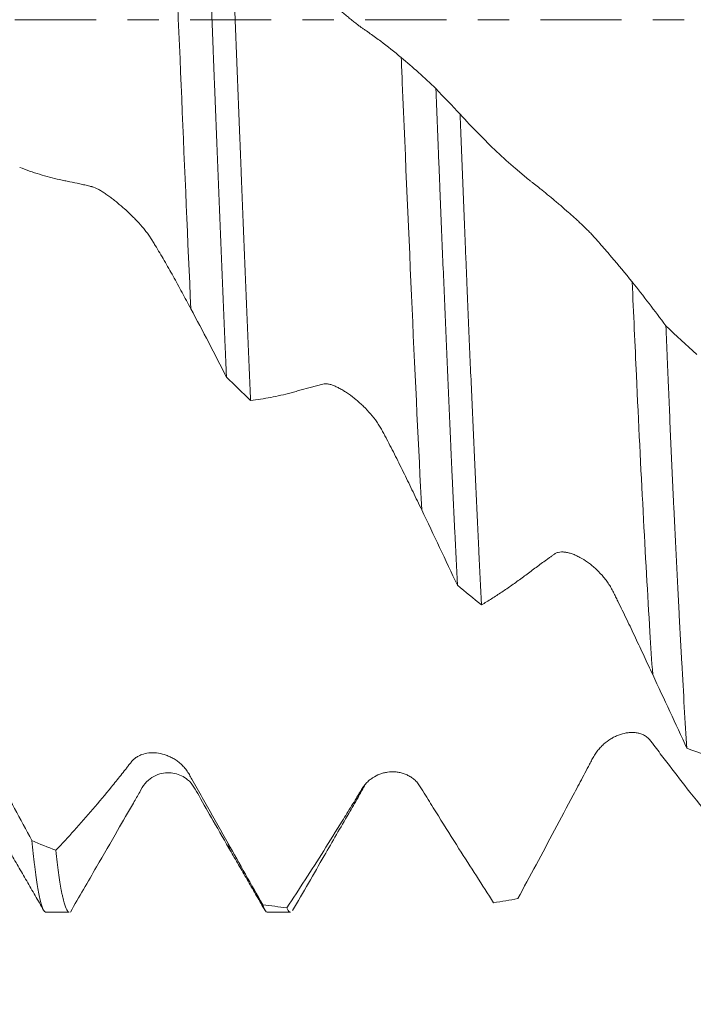
# Model space of a CAD drawing. Units: millimetres. Extents: x -47 to 134, y -82 to 34.
# Drawn here: x 96 to 105, y -13 to 0 of the extents above; entities that cross this region are included whole.
import ezdxf

# ---------------------------------------------------------------- set-up
doc = ezdxf.new("R2010")
doc.units = ezdxf.units.MM
doc.linetypes.add('CENTER', pattern=[47.5, 22, -8.5, 8.5, -8.5])
for name, color, linetype in [('1', 4, 'Continuous'), ('2', 7, 'Continuous'), ('SK2', 7, 'Continuous'), ('SK4', 2, 'CENTER')]:
    doc.layers.add(name, color=color, linetype=linetype)
doc.styles.add('iso_b_vert', font='simplex.shx')
doc.dimstyles.get("Standard").update_dxf_attribs({"dimtxt": 0.18, "dimasz": 0.18, "dimexe": 0.18, "dimexo": 0.0625, "dimgap": 0.09, "dimtad": 1, "dimzin": 0, "dimdsep": 52, "dimtxsty": 'Standard', "dimcen": 0.09, "dimadec": 0, "dimazin": 0, "dimtfac": 1, "dimtdec": 4, "dimtofl": 0, "dimtmove": 0, "dimatfit": 3, "dimfxl": 1, "dimtolj": 1, "dimtzin": 0, "dimarcsym": 0})

# ---------------------------------------------------------------- blocks, each defined once
blk = doc.blocks.new('_U2')
at = {"layer": 'SK2', "lineweight": 13}
for p, q in [((83, -13.689216), (83, -21.101716)), ((113, -13.689216), (113, -21.101716)), ((113, -19.101716), (83, -19.101716))]:
    blk.add_line(p, q, dxfattribs=at)
at = {"layer": 'SK2', "lineweight": 18}
for points in [[(83, -19.101716), (86.499998, -18.640932), (86.500002, -19.562499)], [(113, -19.101716), (109.500002, -19.562499), (109.499998, -18.640932)]]:
    blk.add_solid(points, dxfattribs=at)
at = {"layer": 'SK2', "lineweight": 18, "attachment_point": 7, "line_spacing_factor": 1.084337, "style": 'iso_b_vert'}
for s, insert, char_height in [('\\W0.6740;30', (96.265281, -18.216601), 3), ('\\W0.8315;\\W0.4158;%%p\\W0.8315;0.5', (102.322437, -17.86412), 2.5)]:
    blk.add_mtext(s, dxfattribs=dict(at, insert=insert, char_height=char_height))
blk = doc.blocks.new('_U3')
at = {"layer": 'SK2', "lineweight": 13}
for p, q in [((22, -10.4375), (22, -43.601716)), ((113, -13.689216), (113, -43.601716)), ((113, -41.601716), (22, -41.601716))]:
    blk.add_line(p, q, dxfattribs=at)
at = {"layer": 'SK2', "lineweight": 18}
for points in [[(22, -41.601716), (25.499998, -41.140932), (25.500002, -42.062499)], [(113, -41.601716), (109.500002, -42.062499), (109.499998, -41.140932)]]:
    blk.add_solid(points, dxfattribs=at)
at = {"layer": 'SK2', "lineweight": 18, "insert": (66.242115, -40.716601), "char_height": 3, "attachment_point": 7, "line_spacing_factor": 1.084337, "style": 'iso_b_vert'}
blk.add_mtext('\\W0.6351;91', dxfattribs=at)
blk = doc.blocks.new('_U4')
at = {"layer": '2', "lineweight": 13}
for p, q in [((35.65, -1.5875), (35.65, -32.601716)), ((113, -13.689216), (113, -32.601716)), ((113, -30.601716), (35.65, -30.601716))]:
    blk.add_line(p, q, dxfattribs=at)
at = {"layer": '2', "lineweight": 18}
for points in [[(35.65, -30.601716), (39.149998, -30.140932), (39.150002, -31.062499)], [(113, -30.601716), (109.500002, -31.062499), (109.499998, -30.140932)]]:
    blk.add_solid(points, dxfattribs=at)
at = {"layer": '2', "lineweight": 18, "insert": (70.805601, -29.716601), "char_height": 3, "attachment_point": 7, "line_spacing_factor": 1.084337, "style": 'iso_b_vert'}
blk.add_mtext('\\W0.7528;77.4', dxfattribs=at)

msp = doc.modelspace()

# ---------------------------------------------------------------- linework, layer by layer
at = {"layer": '1', "lineweight": 18}
for p, q in [((95.9212, -12.1017), (96.2358, -12.1017)), ((98.9213, -12.1017), (99.2352, -12.1017))]:
    msp.add_line(p, q, dxfattribs=at)
at = {"layer": '1', "lineweight": 13}
for points, knots in [([(97.8851, -3.918), (97.8439, -3.0007), (97.7621, -1.0963), (97.6693, 1.1197), (97.6177, 2.3204), (97.6069, 2.5704)], [0, 0, 0, 0, 0.4452859, 0.8836976, 1, 1, 1, 1]), ([(104.1472, -8.8799), (104.1346, -8.6945), (104.0594, -7.5344), (103.9669, -5.7258), (103.8879, -3.9836), (103.8689, -3.554)], [0, 0, 0, 0, 0.1318196, 0.7890949, 1, 1, 1, 1])]:
    msp.add_open_spline(points, degree=3, knots=knots, dxfattribs=at)
at = {"layer": '1', "lineweight": 18}
for points, knots in [([(98.0775, 2.3717), (98.0896, 2.071), (98.1016, 1.7689), (98.1257, 1.1618), (98.1377, 0.8569), (98.1618, 0.2442), (98.1738, -0.0635), (98.189, -0.45), (98.192, -0.5275), (98.1981, -0.6823), (98.2073, -0.9141), (98.2164, -1.1444), (98.2347, -1.6032), (98.2591, -2.2098), (98.2956, -3.1047), (98.3199, -3.6914), (98.3381, -4.1276), (98.3442, -4.2724), (98.3533, -4.4885), (98.3564, -4.5605), (98.3624, -4.7036), (98.3655, -4.7748), (98.3685, -4.8455)], [0, 0, 0, 0, 0.125, 0.125, 0.25, 0.25, 0.375, 0.375, 0.40625, 0.40625, 0.4375, 0.5, 0.5, 0.625, 0.75, 0.875, 0.875, 0.9375, 0.9375, 0.96875, 0.96875, 1, 1, 1, 1]), ([(100.7378, -0.511), (100.6451, -0.4339), (100.5521, -0.3603), (100.4125, -0.2554), (100.3659, -0.2213), (100.2954, -0.171), (100.2717, -0.1543), (100.2368, -0.1303), (100.2254, -0.1226), (100.2075, -0.1103), (100.2014, -0.106), (100.1887, -0.0971), (100.1821, -0.0924), (100.1617, -0.0775), (100.1473, -0.0666), (100.1244, -0.049), (100.1166, -0.0428), (100.1006, -0.0302), (100.0924, -0.0237), (100.0676, -0.0037), (100.0508, 0.0101), (100.0166, 0.0384), (99.9993, 0.0529), (99.9642, 0.0825), (99.9465, 0.0977), (99.9105, 0.1286), (99.8926, 0.1442), (99.8391, 0.1912), (99.8035, 0.2229), (99.7507, 0.271), (99.7332, 0.2872), (99.6982, 0.3197), (99.681, 0.3359), (99.6304, 0.3841), (99.598, 0.4158), (99.5517, 0.4629), (99.5367, 0.4785), (99.5147, 0.5017), (99.5075, 0.5095), (99.4936, 0.5247), (99.4868, 0.5322), (99.467, 0.5544), (99.4546, 0.5687), (99.4314, 0.5964), (99.4205, 0.6099), (99.3992, 0.6367), (99.3887, 0.65), (99.3677, 0.6767), (99.3572, 0.6902), (99.3254, 0.7307), (99.3041, 0.758), (99.2403, 0.8404), (99.1131, 1.007), (98.987, 1.1793), (98.8195, 1.4142), (98.7361, 1.5342), (98.5698, 1.7789), (98.487, 1.9037), (98.4044, 2.0308)], [0, 0, 0, 0, 0.125, 0.125, 0.1875, 0.1875, 0.21875, 0.21875, 0.234375, 0.234375, 0.2421875, 0.2421875, 0.25, 0.25, 0.265625, 0.265625, 0.2734375, 0.2734375, 0.28125, 0.28125, 0.296875, 0.296875, 0.3125, 0.3125, 0.328125, 0.328125, 0.34375, 0.34375, 0.375, 0.375, 0.390625, 0.390625, 0.40625, 0.40625, 0.4375, 0.4375, 0.453125, 0.453125, 0.4609375, 0.4609375, 0.46875, 0.46875, 0.484375, 0.484375, 0.5, 0.5, 0.515625, 0.515625, 0.53125, 0.53125, 0.5625, 0.5625, 0.625, 0.75, 0.75, 0.875, 0.875, 1, 1, 1, 1]), ([(98.6954, -5.1611), (98.6833, -4.8821), (98.6591, -4.3167), (98.6232, -3.4472), (98.5993, -2.8533), (98.5812, -2.4025), (98.5722, -2.1757), (98.5631, -1.9469), (98.557, -1.7939), (98.5539, -1.7171), (98.5387, -1.3331), (98.5264, -1.0263), (98.5019, -0.4132), (98.4774, 0.1992), (98.453, 0.8105), (98.4287, 1.4211), (98.4166, 1.7261), (98.4044, 2.0308)], [0, 0, 0, 0, 0.125, 0.25, 0.375, 0.375, 0.4375, 0.46875, 0.46875, 0.5, 0.5, 0.625, 0.625, 0.75, 0.875, 0.875, 1, 1, 1, 1]), ([(101.0161, -6.6473), (100.9293, -4.9813), (100.8372, -2.8639), (100.7426, -0.6255), (100.7378, -0.511)], [0, 0, 0, 0, 0.9489706, 1, 1, 1, 1]), ([(101.2078, -0.9326), (101.1302, -0.8578), (101.0522, -0.7852), (100.8954, -0.6446), (100.8167, -0.5766), (100.7378, -0.511)], [0, 0, 0, 0, 0.5, 0.5, 1, 1, 1, 1]), ([(101.2078, -0.9326), (101.2198, -1.2379), (101.232, -1.5431), (101.2473, -1.9245), (101.2503, -2.0007), (101.2565, -2.1532), (101.2596, -2.2295), (101.2688, -2.4573), (101.275, -2.6081), (101.2934, -3.0575), (101.3179, -3.6487), (101.3543, -4.5118), (101.3784, -5.0714), (101.3965, -5.485), (101.4056, -5.6903), (101.4147, -5.8934), (101.4207, -6.0282), (101.4237, -6.0952), (101.4388, -6.4278), (101.4508, -6.6863), (101.4747, -7.1885), (101.4867, -7.4322), (101.4988, -7.6686)], [0, 0, 0, 0, 0.125, 0.125, 0.15625, 0.15625, 0.1875, 0.1875, 0.25, 0.25, 0.375, 0.5, 0.625, 0.625, 0.6875, 0.71875, 0.71875, 0.75, 0.75, 0.875, 0.875, 1, 1, 1, 1]), ([(101.8268, -7.9346), (101.8148, -7.7034), (101.8027, -7.464), (101.7876, -7.1543), (101.7846, -7.0918), (101.7785, -6.9658), (101.7755, -6.9023), (101.7664, -6.7108), (101.7603, -6.5819), (101.7422, -6.1914), (101.7302, -5.926), (101.706, -5.3852), (101.6938, -5.1099), (101.6693, -4.5493), (101.657, -4.264), (101.6386, -3.8285), (101.6294, -3.6089), (101.6203, -3.3863), (101.6141, -3.2374), (101.6111, -3.1627), (101.5958, -2.7891), (101.5838, -2.4889), (101.56, -1.8861), (101.5482, -1.5835), (101.5363, -1.2796)], [0, 0, 0, 0, 0.125, 0.125, 0.15625, 0.15625, 0.1875, 0.1875, 0.25, 0.25, 0.375, 0.375, 0.5, 0.5, 0.625, 0.625, 0.6875, 0.71875, 0.71875, 0.75, 0.75, 0.875, 0.875, 1, 1, 1, 1]), ([(103.8689, -3.554), (103.7762, -3.4386), (103.6833, -3.326), (103.5437, -3.162), (103.4971, -3.108), (103.4266, -3.0279), (103.403, -3.0013), (103.3681, -2.9622), (103.3567, -2.9493), (103.3388, -2.9295), (103.3327, -2.9229), (103.32, -2.9092), (103.3135, -2.9022), (103.2931, -2.881), (103.2787, -2.8663), (103.2558, -2.8435), (103.248, -2.8358), (103.2321, -2.8202), (103.2239, -2.8122), (103.1991, -2.7883), (103.1823, -2.7723), (103.1482, -2.7403), (103.1309, -2.7243), (103.0958, -2.6922), (103.0781, -2.6761), (103.0422, -2.6438), (103.0243, -2.6279), (102.9707, -2.5808), (102.9352, -2.55), (102.8823, -2.505), (102.8648, -2.4901), (102.8298, -2.4607), (102.8126, -2.4463), (102.762, -2.4042), (102.7296, -2.3776), (102.6833, -2.3398), (102.6682, -2.3275), (102.6463, -2.3097), (102.639, -2.3039), (102.6251, -2.2926), (102.6183, -2.2872), (102.5985, -2.2712), (102.5861, -2.2613), (102.5628, -2.243), (102.552, -2.2345), (102.5306, -2.2178), (102.5202, -2.2096), (102.4991, -2.1929), (102.4886, -2.1846), (102.4569, -2.1591), (102.4356, -2.1418), (102.3718, -2.0892), (102.2446, -1.982), (102.1186, -1.8681), (101.9512, -1.7102), (101.8678, -1.6282), (101.7016, -1.4583), (101.6189, -1.3704), (101.5363, -1.2796)], [0, 0, 0, 0, 0.125, 0.125, 0.1875, 0.1875, 0.21875, 0.21875, 0.234375, 0.234375, 0.2421875, 0.2421875, 0.25, 0.25, 0.265625, 0.265625, 0.2734375, 0.2734375, 0.28125, 0.28125, 0.296875, 0.296875, 0.3125, 0.3125, 0.328125, 0.328125, 0.34375, 0.34375, 0.375, 0.375, 0.390625, 0.390625, 0.40625, 0.40625, 0.4375, 0.4375, 0.453125, 0.453125, 0.4609375, 0.4609375, 0.46875, 0.46875, 0.484375, 0.484375, 0.5, 0.5, 0.515625, 0.515625, 0.53125, 0.53125, 0.5625, 0.5625, 0.625, 0.75, 0.75, 0.875, 0.875, 1, 1, 1, 1]), ([(95.5649, -2.0008), (95.6546, -2.0355), (95.7446, -2.0668), (95.88, -2.1084), (95.9252, -2.1214), (96.0157, -2.1456), (96.0611, -2.1568), (96.1293, -2.1721), (96.152, -2.1769), (96.1976, -2.1862), (96.2204, -2.1906), (96.2889, -2.204), (96.3345, -2.2134), (96.4028, -2.2287), (96.4256, -2.2341), (96.4597, -2.2423), (96.4711, -2.2451), (96.4936, -2.2505), (96.5048, -2.2532), (96.5215, -2.2572), (96.5271, -2.2586), (96.5383, -2.2614), (96.5439, -2.2629), (96.5611, -2.2676), (96.573, -2.2714), (96.5925, -2.2794), (96.5993, -2.2824), (96.6135, -2.2891), (96.6207, -2.2927), (96.6428, -2.3045), (96.658, -2.3133), (96.6894, -2.3326), (96.7056, -2.3431), (96.7303, -2.3598), (96.7387, -2.3656), (96.7556, -2.3775), (96.7642, -2.3837), (96.7898, -2.4024), (96.807, -2.4153), (96.8415, -2.4419), (96.8588, -2.4556), (96.8935, -2.4839), (96.9109, -2.4983), (96.9458, -2.5281), (96.9634, -2.5434), (97.0154, -2.5898), (97.0494, -2.6215), (97.0993, -2.6703), (97.1157, -2.6868), (97.14, -2.7119), (97.1481, -2.7204), (97.1641, -2.7373), (97.1719, -2.7457), (97.2107, -2.788), (97.2401, -2.822), (97.2739, -2.8647), (97.2806, -2.8733), (97.2935, -2.8904), (97.2998, -2.899), (97.3181, -2.9246), (97.3294, -2.9414), (97.3509, -2.9748), (97.3611, -2.9914), (97.3816, -3.0249), (97.3919, -3.0417), (97.4229, -3.0924), (97.4437, -3.1265), (97.4848, -3.1953), (97.5052, -3.23), (97.5661, -3.3349), (97.6063, -3.406), (97.6863, -3.5502), (97.7261, -3.6233), (97.8057, -3.7701), (97.8454, -3.8439), (97.8851, -3.918)], [0, 0, 0, 0, 0.125, 0.125, 0.1875, 0.1875, 0.25, 0.25, 0.28125, 0.28125, 0.3125, 0.3125, 0.375, 0.375, 0.40625, 0.40625, 0.421875, 0.421875, 0.4375, 0.4375, 0.4453125, 0.4453125, 0.453125, 0.453125, 0.46875, 0.46875, 0.4765625, 0.4765625, 0.484375, 0.484375, 0.5, 0.5, 0.515625, 0.515625, 0.5234375, 0.5234375, 0.53125, 0.53125, 0.546875, 0.546875, 0.5625, 0.5625, 0.578125, 0.578125, 0.59375, 0.59375, 0.625, 0.625, 0.640625, 0.640625, 0.6484375, 0.6484375, 0.65625, 0.65625, 0.6875, 0.6875, 0.6953125, 0.6953125, 0.703125, 0.703125, 0.71875, 0.71875, 0.734375, 0.734375, 0.75, 0.75, 0.78125, 0.78125, 0.8125, 0.8125, 0.875, 0.875, 0.9375, 0.9375, 1, 1, 1, 1]), ([(97.8851, -3.918), (97.9663, -4.0695), (98.0472, -4.2225), (98.2084, -4.5318), (98.2886, -4.6879), (98.3685, -4.8455)], [0, 0, 0, 0, 0.5, 0.5, 1, 1, 1, 1]), ([(104.3265, -4.1506), (104.3324, -4.2951), (104.3413, -4.5102), (104.3501, -4.7229), (104.356, -4.8642), (104.359, -4.9346), (104.3737, -5.2839), (104.3855, -5.5569), (104.4093, -6.0904), (104.4332, -6.6112), (104.4571, -7.1068), (104.4809, -7.5897), (104.4928, -7.8247), (104.5077, -8.1103), (104.5107, -8.1671), (104.5167, -8.2797), (104.5197, -8.3354), (104.5286, -8.501), (104.5346, -8.6091), (104.5524, -8.9268), (104.5643, -9.1297), (104.588, -9.5179), (104.5998, -9.7032), (104.6117, -9.8796)], [0, 0, 0, 0, 0.0625, 0.09375, 0.09375, 0.125, 0.125, 0.25, 0.25, 0.375, 0.5, 0.5, 0.625, 0.625, 0.65625, 0.65625, 0.6875, 0.6875, 0.75, 0.75, 0.875, 0.875, 1, 1, 1, 1]), ([(98.6954, -5.1611), (98.7408, -5.1562), (98.7863, -5.1503), (98.8773, -5.1367), (98.9229, -5.129), (99.0143, -5.1118), (99.06, -5.1022), (99.1516, -5.0814), (99.1974, -5.0701), (99.2664, -5.0515), (99.2895, -5.045), (99.3356, -5.0318), (99.3586, -5.025), (99.4279, -5.005), (99.474, -4.9921), (99.5431, -4.9742), (99.5661, -4.9685), (99.6006, -4.96), (99.612, -4.9572), (99.6347, -4.9514), (99.6459, -4.9484), (99.6686, -4.9427), (99.6798, -4.9399), (99.6977, -4.9372), (99.7039, -4.9365), (99.7167, -4.936), (99.7233, -4.9361), (99.7437, -4.9377), (99.758, -4.9403), (99.788, -4.948), (99.8035, -4.9532), (99.8277, -4.9624), (99.8359, -4.9658), (99.8523, -4.973), (99.8606, -4.9768), (99.8855, -4.9888), (99.9024, -4.9976), (99.9363, -5.0169), (99.9535, -5.0272), (99.9882, -5.0493), (100.0057, -5.0611), (100.0579, -5.0978), (100.0923, -5.1244), (100.1435, -5.167), (100.1604, -5.1817), (100.1857, -5.2045), (100.1941, -5.2122), (100.2109, -5.228), (100.2192, -5.236), (100.2605, -5.2763), (100.2922, -5.3097), (100.3526, -5.3793), (100.3813, -5.4154), (100.4212, -5.4722), (100.4336, -5.4913), (100.4569, -5.5295), (100.4677, -5.5487), (100.4886, -5.5872), (100.4986, -5.6066), (100.5189, -5.6453), (100.5291, -5.6647), (100.5598, -5.7231), (100.5803, -5.7622), (100.6208, -5.8408), (100.641, -5.8802), (100.7011, -5.9991), (100.7408, -6.0791), (100.8198, -6.2402), (100.8591, -6.3214), (100.9376, -6.4841), (100.9769, -6.5656), (101.0161, -6.6473)], [0, 0, 0, 0, 0.0625, 0.0625, 0.125, 0.125, 0.1875, 0.1875, 0.25, 0.25, 0.28125, 0.28125, 0.3125, 0.3125, 0.375, 0.375, 0.40625, 0.40625, 0.421875, 0.421875, 0.4375, 0.4375, 0.453125, 0.453125, 0.4609375, 0.4609375, 0.46875, 0.46875, 0.484375, 0.484375, 0.5, 0.5, 0.5078125, 0.5078125, 0.515625, 0.515625, 0.53125, 0.53125, 0.546875, 0.546875, 0.5625, 0.5625, 0.59375, 0.59375, 0.609375, 0.609375, 0.6171875, 0.6171875, 0.625, 0.625, 0.65625, 0.65625, 0.6875, 0.6875, 0.703125, 0.703125, 0.71875, 0.71875, 0.734375, 0.734375, 0.75, 0.75, 0.78125, 0.78125, 0.8125, 0.8125, 0.875, 0.875, 0.9375, 0.9375, 1, 1, 1, 1]), ([(101.0161, -6.6473), (101.0971, -6.816), (101.1779, -6.9855), (101.3388, -7.326), (101.419, -7.4969), (101.4988, -7.6686)], [0, 0, 0, 0, 0.5, 0.5, 1, 1, 1, 1]), ([(101.8268, -7.9346), (101.8723, -7.9075), (101.9179, -7.8794), (102.0092, -7.8217), (102.055, -7.7919), (102.1466, -7.7308), (102.1925, -7.6994), (102.2843, -7.635), (102.3304, -7.602), (102.3996, -7.5509), (102.4227, -7.5337), (102.4689, -7.499), (102.4921, -7.4815), (102.5615, -7.4293), (102.6077, -7.3952), (102.677, -7.3451), (102.7001, -7.3287), (102.7346, -7.3041), (102.746, -7.2958), (102.7688, -7.2792), (102.78, -7.2709), (102.8027, -7.2544), (102.8141, -7.2462), (102.8323, -7.2358), (102.8385, -7.2326), (102.8516, -7.227), (102.8583, -7.2247), (102.879, -7.2191), (102.8935, -7.2171), (102.9237, -7.2158), (102.9394, -7.2165), (102.9638, -7.2194), (102.9721, -7.2207), (102.9886, -7.2238), (102.9969, -7.2256), (103.022, -7.2319), (103.0389, -7.2371), (103.0731, -7.2493), (103.0903, -7.2563), (103.1251, -7.2721), (103.1427, -7.2808), (103.1951, -7.3092), (103.2298, -7.3311), (103.2813, -7.3679), (103.2984, -7.3808), (103.3325, -7.4081), (103.3492, -7.4223), (103.3983, -7.4666), (103.4299, -7.4983), (103.4752, -7.5493), (103.4899, -7.5669), (103.5114, -7.5945), (103.5185, -7.6039), (103.5322, -7.6227), (103.5388, -7.6323), (103.5582, -7.6611), (103.5703, -7.6808), (103.5929, -7.7207), (103.6035, -7.741), (103.624, -7.7819), (103.6339, -7.8025), (103.6541, -7.8436), (103.6642, -7.8642), (103.6947, -7.9258), (103.7149, -7.9668), (103.7552, -8.0492), (103.7751, -8.0905), (103.8348, -8.2145), (103.8742, -8.2975), (103.9526, -8.4637), (103.9916, -8.547), (104.0694, -8.7134), (104.1083, -8.7966), (104.1472, -8.8799)], [0, 0, 0, 0, 0.0625, 0.0625, 0.125, 0.125, 0.1875, 0.1875, 0.25, 0.25, 0.28125, 0.28125, 0.3125, 0.3125, 0.375, 0.375, 0.40625, 0.40625, 0.421875, 0.421875, 0.4375, 0.4375, 0.453125, 0.453125, 0.4609375, 0.4609375, 0.46875, 0.46875, 0.484375, 0.484375, 0.5, 0.5, 0.5078125, 0.5078125, 0.515625, 0.515625, 0.53125, 0.53125, 0.546875, 0.546875, 0.5625, 0.5625, 0.59375, 0.59375, 0.609375, 0.609375, 0.625, 0.625, 0.65625, 0.65625, 0.671875, 0.671875, 0.6796875, 0.6796875, 0.6875, 0.6875, 0.703125, 0.703125, 0.71875, 0.71875, 0.734375, 0.734375, 0.75, 0.75, 0.78125, 0.78125, 0.8125, 0.8125, 0.875, 0.875, 0.9375, 0.9375, 1, 1, 1, 1]), ([(104.1472, -8.8799), (104.2251, -9.0467), (104.3029, -9.2134), (104.4578, -9.5466), (104.5349, -9.7131), (104.6117, -9.8796)], [0, 0, 0, 0, 0.5, 0.5, 1, 1, 1, 1]), ([(104.6516, -10.4726), (104.559, -10.3556), (104.466, -10.2361), (104.3264, -10.0529), (104.2799, -9.9911), (104.2094, -9.8983), (104.1857, -9.8674), (104.1509, -9.8199), (104.1395, -9.8037), (104.1216, -9.7804), (104.1155, -9.7729), (104.1028, -9.7583), (104.0962, -9.7514), (104.0759, -9.7321), (104.0615, -9.7211), (104.0386, -9.7071), (104.0309, -9.7028), (104.0149, -9.695), (104.0067, -9.6915), (103.982, -9.682), (103.9651, -9.6771), (103.931, -9.6699), (103.9137, -9.6675), (103.8787, -9.6649), (103.861, -9.6648), (103.8251, -9.6667), (103.8072, -9.6687), (103.7536, -9.6777), (103.7181, -9.6874), (103.6653, -9.7077), (103.6477, -9.7154), (103.6128, -9.7326), (103.5956, -9.7421), (103.545, -9.7731), (103.5125, -9.7971), (103.4661, -9.8387), (103.4511, -9.8534), (103.4291, -9.8771), (103.4219, -9.8853), (103.4079, -9.902), (103.4011, -9.9105), (103.3812, -9.9367), (103.3688, -9.9551), (103.3456, -9.9934), (103.3347, -10.0133), (103.3133, -10.0536), (103.3028, -10.0739), (103.2818, -10.1145), (103.2713, -10.1347), (103.2395, -10.1952), (103.2182, -10.2353), (103.1543, -10.3554), (103.0271, -10.595), (102.9009, -10.8325), (102.7334, -11.147), (102.6499, -11.3031), (102.4836, -11.6126), (102.4008, -11.766), (102.3182, -11.918)], [0, 0, 0, 0, 0.125, 0.125, 0.1875, 0.1875, 0.21875, 0.21875, 0.234375, 0.234375, 0.2421875, 0.2421875, 0.25, 0.25, 0.265625, 0.265625, 0.2734375, 0.2734375, 0.28125, 0.28125, 0.296875, 0.296875, 0.3125, 0.3125, 0.328125, 0.328125, 0.34375, 0.34375, 0.375, 0.375, 0.390625, 0.390625, 0.40625, 0.40625, 0.4375, 0.4375, 0.453125, 0.453125, 0.4609375, 0.4609375, 0.46875, 0.46875, 0.484375, 0.484375, 0.5, 0.5, 0.515625, 0.515625, 0.53125, 0.53125, 0.5625, 0.5625, 0.625, 0.75, 0.75, 0.875, 0.875, 1, 1, 1, 1]), ([(98.3896, -11.1687), (98.2969, -11.0043), (98.2039, -10.8391), (98.0641, -10.5902), (98.0175, -10.5071), (97.9469, -10.3826), (97.9233, -10.3411), (97.8884, -10.2783), (97.877, -10.2572), (97.859, -10.2262), (97.8529, -10.216), (97.8402, -10.196), (97.8336, -10.1862), (97.8132, -10.158), (97.7986, -10.1405), (97.7757, -10.1162), (97.7679, -10.1084), (97.7519, -10.0934), (97.7437, -10.0861), (97.7189, -10.0652), (97.702, -10.0526), (97.6678, -10.0295), (97.6505, -10.0191), (97.6154, -10.0001), (97.5976, -9.9916), (97.5617, -9.9766), (97.5438, -9.9701), (97.4902, -9.9536), (97.4547, -9.9463), (97.4019, -9.941), (97.3844, -9.9401), (97.3495, -9.9402), (97.3323, -9.9411), (97.2818, -9.9468), (97.2494, -9.9543), (97.2032, -9.9716), (97.1881, -9.9783), (97.1662, -9.9901), (97.159, -9.9944), (97.1451, -10.0033), (97.1383, -10.008), (97.1186, -10.023), (97.1062, -10.0342), (97.083, -10.0587), (97.0722, -10.072), (97.0509, -10.099), (97.0404, -10.1128), (97.0194, -10.1401), (97.0089, -10.1536), (96.9771, -10.194), (96.9558, -10.2205), (96.8921, -10.2997), (96.765, -10.4562), (96.6389, -10.6074), (96.4715, -10.8039), (96.3881, -10.8995), (96.2219, -11.0853), (96.1391, -11.1755), (96.0565, -11.263)], [0, 0, 0, 0, 0.125, 0.125, 0.1875, 0.1875, 0.21875, 0.21875, 0.234375, 0.234375, 0.2421875, 0.2421875, 0.25, 0.25, 0.265625, 0.265625, 0.2734375, 0.2734375, 0.28125, 0.28125, 0.296875, 0.296875, 0.3125, 0.3125, 0.328125, 0.328125, 0.34375, 0.34375, 0.375, 0.375, 0.390625, 0.390625, 0.40625, 0.40625, 0.4375, 0.4375, 0.453125, 0.453125, 0.4609375, 0.4609375, 0.46875, 0.46875, 0.484375, 0.484375, 0.5, 0.5, 0.515625, 0.515625, 0.53125, 0.53125, 0.5625, 0.5625, 0.625, 0.75, 0.75, 0.875, 0.875, 1, 1, 1, 1]), ([(95.7294, -11.1317), (95.6516, -10.9863), (95.5735, -10.841), (95.4165, -10.5506), (95.3377, -10.4056), (95.2587, -10.2606)], [0, 0, 0, 0, 0.5, 0.5, 1, 1, 1, 1]), ([(96.2521, -12.1007), (96.3708, -11.8957), (96.5848, -11.5264), (96.8704, -11.0308), (97.067, -10.6934), (97.1914, -10.4753), (97.2623, -10.3486), (97.3615, -10.2664), (97.4599, -10.2239), (97.56, -10.2076), (97.6855, -10.2165), (97.8777, -10.3015), (98.0114, -10.5577), (98.2052, -10.8901), (98.3499, -11.1439), (98.4314, -11.2846)], [0, 0, 0, 0, 0.1656361, 0.2995383, 0.4015684, 0.4436642, 0.482271, 0.5239442, 0.5703684, 0.6102079, 0.6447173, 0.6985493, 0.7714303, 0.8731647, 1, 1, 1, 1]), ([(101.5205, -11.2411), (101.4279, -11.0949), (101.3349, -10.947), (101.1952, -10.7225), (101.1486, -10.6472), (101.0781, -10.5343), (101.0545, -10.4967), (101.0196, -10.4394), (101.0082, -10.42), (100.9903, -10.3919), (100.9841, -10.3826), (100.9714, -10.3647), (100.9649, -10.356), (100.9445, -10.3313), (100.93, -10.3165), (100.9072, -10.2966), (100.8994, -10.2903), (100.8834, -10.2785), (100.8752, -10.2729), (100.8504, -10.2571), (100.8335, -10.248), (100.7994, -10.2323), (100.7821, -10.2256), (100.747, -10.2144), (100.7293, -10.2099), (100.6934, -10.2031), (100.6754, -10.2009), (100.6219, -10.1969), (100.5864, -10.1982), (100.5335, -10.206), (100.516, -10.2095), (100.4811, -10.2186), (100.4639, -10.224), (100.4133, -10.2431), (100.3809, -10.2595), (100.3346, -10.2901), (100.3196, -10.3012), (100.2976, -10.3197), (100.2904, -10.3261), (100.2765, -10.3394), (100.2697, -10.3463), (100.2499, -10.3677), (100.2375, -10.3831), (100.2143, -10.4157), (100.2034, -10.433), (100.1821, -10.468), (100.1716, -10.4857), (100.1506, -10.5209), (100.1401, -10.5385), (100.1084, -10.5909), (100.087, -10.6255), (100.0233, -10.7291), (99.8961, -10.9349), (99.7701, -11.1368), (99.6027, -11.4023), (99.5193, -11.5331), (99.3531, -11.7903), (99.2703, -11.9169), (99.1877, -12.0412)], [0, 0, 0, 0, 0.125, 0.125, 0.1875, 0.1875, 0.21875, 0.21875, 0.234375, 0.234375, 0.2421875, 0.2421875, 0.25, 0.25, 0.265625, 0.265625, 0.2734375, 0.2734375, 0.28125, 0.28125, 0.296875, 0.296875, 0.3125, 0.3125, 0.328125, 0.328125, 0.34375, 0.34375, 0.375, 0.375, 0.390625, 0.390625, 0.40625, 0.40625, 0.4375, 0.4375, 0.453125, 0.453125, 0.4609375, 0.4609375, 0.46875, 0.46875, 0.484375, 0.484375, 0.5, 0.5, 0.515625, 0.515625, 0.53125, 0.53125, 0.5625, 0.5625, 0.625, 0.75, 0.75, 0.875, 0.875, 1, 1, 1, 1]), ([(99.2626, -12.0815), (99.4069, -11.8327), (99.6629, -11.3942), (99.9556, -10.8792), (100.1426, -10.57), (100.2068, -10.4425), (100.2389, -10.3951)], [0, 0, 0, 0, 0.4399216, 0.7788933, 0.9098766, 1, 1, 1, 1]), ([(95.7294, -11.1317), (95.7416, -11.2519), (95.7539, -11.3617), (95.7691, -11.4857), (95.7721, -11.5098), (95.7782, -11.5567), (95.7813, -11.5795), (95.7904, -11.6455), (95.7964, -11.6865), (95.8143, -11.8008), (95.8262, -11.8653), (95.85, -11.9714), (95.8619, -12.0129), (95.8859, -12.0731), (95.898, -12.0917), (95.9139, -12.1007), (95.9175, -12.1017), (95.9211, -12.1017)], [0, 0, 0, 0, 0.1888489, 0.1888489, 0.2360611, 0.2360611, 0.2832733, 0.2832733, 0.3776977, 0.3776977, 0.5665466, 0.5665466, 0.7553955, 0.7553955, 0.9442443, 0.9442443, 1, 1, 1, 1]), ([(98.8598, -12.0016), (98.7822, -11.8639), (98.7041, -11.7256), (98.5473, -11.4481), (98.4686, -11.3087), (98.3896, -11.1687)], [0, 0, 0, 0, 0.5, 0.5, 1, 1, 1, 1]), ([(95.4287, -11.2801), (95.4672, -11.3464), (95.5441, -11.4789), (95.6594, -11.6777), (95.7746, -11.8764), (95.8512, -12.009), (95.8895, -12.0753)], [0, 0, 0, 0, 0.2501447, 0.5001769, 0.7501206, 1, 1, 1, 1]), ([(96.2358, -12.1017), (96.2248, -12.1017), (96.2137, -12.0919), (96.1904, -12.0508), (96.1782, -12.0179), (96.1599, -11.951), (96.1537, -11.9257), (96.1445, -11.8833), (96.1415, -11.8685), (96.1353, -11.8372), (96.1322, -11.8208), (96.1169, -11.7356), (96.1048, -11.6562), (96.0806, -11.4758), (96.0686, -11.3748), (96.0565, -11.263)], [0, 0, 0, 0, 0.1873219, 0.1873219, 0.3904914, 0.3904914, 0.4920762, 0.4920762, 0.5428686, 0.5428686, 0.5936609, 0.5936609, 0.7968305, 0.7968305, 1, 1, 1, 1]), ([(98.4316, -11.285), (98.47, -11.3511), (98.5468, -11.4835), (98.6621, -11.6821), (98.7773, -11.8809), (98.8539, -12.0135), (98.8922, -12.0799)], [0, 0, 0, 0, 0.2498765, 0.4997944, 0.7498571, 1, 1, 1, 1]), ([(101.9908, -11.9734), (101.9132, -11.8537), (101.8351, -11.7329), (101.6782, -11.4888), (101.5995, -11.3656), (101.5205, -11.2411)], [0, 0, 0, 0, 0.5, 0.5, 1, 1, 1, 1]), ([(98.8598, -12.0016), (98.8719, -12.0412), (98.8839, -12.0689), (98.9044, -12.0962), (98.9129, -12.1017), (98.9213, -12.1017)], [0, 0, 0, 0, 0.5905823, 0.5905823, 1, 1, 1, 1]), ([(99.2352, -12.1017), (99.2315, -12.1017), (99.2278, -12.1006), (99.2181, -12.0948), (99.212, -12.0883), (99.2029, -12.074), (99.1999, -12.0685), (99.1938, -12.056), (99.1907, -12.049), (99.1877, -12.0412)], [0, 0, 0, 0, 0.2348954, 0.2348954, 0.6174477, 0.6174477, 0.8087238, 0.8087238, 1, 1, 1, 1])]:
    msp.add_open_spline(points, degree=3, knots=knots, dxfattribs=at)
for points in [[(101.2078, -0.9326), (101.3173, -1.0484), (101.4268, -1.1641), (101.5363, -1.2796)], [(104.3265, -4.1506), (104.1753, -3.9446), (104.0226, -3.7454), (103.8689, -3.554)], [(104.744, -4.5366), (104.6046, -4.41), (104.4654, -4.2813), (104.3265, -4.1506)], [(98.6954, -5.1611), (98.5864, -5.0566), (98.4774, -4.9514), (98.3685, -4.8455)], [(101.8268, -7.9346), (101.7174, -7.847), (101.6081, -7.7583), (101.4988, -7.6686)], [(104.6117, -9.8796), (104.7542, -9.9325), (104.897, -9.9826), (105.0399, -10.0299)], [(105.0075, -10.9117), (104.8896, -10.7693), (104.7709, -10.6231), (104.6516, -10.4726)], [(95.7294, -11.1317), (95.8384, -11.177), (95.9475, -11.2207), (96.0565, -11.263)], [(98.8598, -12.0016), (98.9691, -12.0165), (99.0784, -12.0297), (99.1877, -12.0412)], [(101.9908, -11.9734), (102.0999, -11.9566), (102.209, -11.9381), (102.3182, -11.918)]]:
    msp.add_open_spline(points, degree=3, dxfattribs=at)
at = {"layer": '1', "lineweight": 13}
msp.add_open_spline([(98.4317, -11.2851), (98.4177, -11.261), (98.4037, -11.222), (98.3896, -11.1687)], degree=3, dxfattribs=at)
at = {"layer": 'SK4', "lineweight": 18, "ltscale": 0.05}
msp.add_line((-47, 0), (113, 0), dxfattribs=at)

# ---------------------------------------------------------------- dimensions: what is measured, and where the dimension line sits
at = {"layer": '2', "lineweight": 18}
dim = msp.add_linear_dim(base=(35.65, -30.601716), p1=(113, -12.101716), p2=(35.65, 0), dimstyle='Standard', override={"dimtxt": 3, "dimasz": 3.5, "dimexe": 2, "dimexo": 1.5875, "dimgap": 1.5, "dimtad": 1, "dimtih": 1, "dimtoh": 0, "dimdec": 1, "dimlfac": 1, "dimzin": 8, "dimdsep": 46, "dimlunit": 2, "dimpost": '<>', "dimtxsty": 'iso_b_vert', "dimsah": 1, "dimse1": 0, "dimse2": 0, "dimsd1": 0, "dimsd2": 0, "dimclrd": 2, "dimclre": 2, "dimclrt": 2, "dimtol": 0, "dimtm": -0.1, "dimtfac": 1.166667, "dimtdec": 3, "dimtofl": 1, "dimtmove": 0, "dimtzin": 8, "dimlwd": 13, "dimlwe": 13}, dxfattribs=at)
dim.commit()
dim.dimension.update_dxf_attribs({"geometry": '_U4', "text_midpoint": (74.325, -30.601716)})
at = {"layer": 'SK2', "lineweight": 18}
for base, p2, override, picture, middle in [((22, -41.6017), (22, -8.85), {"dimtxt": 3, "dimasz": 3.5, "dimexe": 2, "dimexo": 1.5875, "dimgap": 1.5, "dimtad": 1, "dimtih": 1, "dimtoh": 0, "dimdec": 1, "dimlfac": 1, "dimzin": 8, "dimdsep": 46, "dimlunit": 2, "dimpost": '<>', "dimtxsty": 'iso_b_vert', "dimsah": 1, "dimse1": 0, "dimse2": 0, "dimsd1": 0, "dimsd2": 0, "dimclrd": 2, "dimclre": 2, "dimclrt": 2, "dimtol": 0, "dimtm": -0.1, "dimtfac": 1.166667, "dimtdec": 3, "dimtofl": 1, "dimtmove": 0, "dimtzin": 8, "dimlwd": 13, "dimlwe": 13}, '_U3', (67.5, -41.6017)), ((83, -19.1017), (83, -12.1017), {"dimtxt": 3, "dimasz": 3.5, "dimexe": 2, "dimexo": 1.5875, "dimgap": 1.5, "dimtad": 1, "dimtih": 1, "dimtoh": 0, "dimdec": 1, "dimlfac": 1, "dimzin": 8, "dimdsep": 46, "dimlunit": 2, "dimpost": '<>', "dimtxsty": 'iso_b_vert', "dimsah": 1, "dimse1": 0, "dimse2": 0, "dimsd1": 0, "dimsd2": 0, "dimclrd": 2, "dimclre": 2, "dimclrt": 2, "dimtol": 1, "dimlim": 0, "dimtp": 0.5, "dimtm": 0.5, "dimtfac": 0.833333, "dimtdec": 3, "dimtofl": 1, "dimtmove": 0, "dimtzin": 8, "dimlwd": 13, "dimlwe": 13}, '_U2', (102.7727, -19.1017))]:
    dim = msp.add_linear_dim(base=base, p1=(113, -12.1017), p2=p2, dimstyle='Standard', override=override, dxfattribs=at)
    dim.commit()
    dim.dimension.update_dxf_attribs({"geometry": picture, "text_midpoint": middle})

doc.saveas('drawing.dxf')
